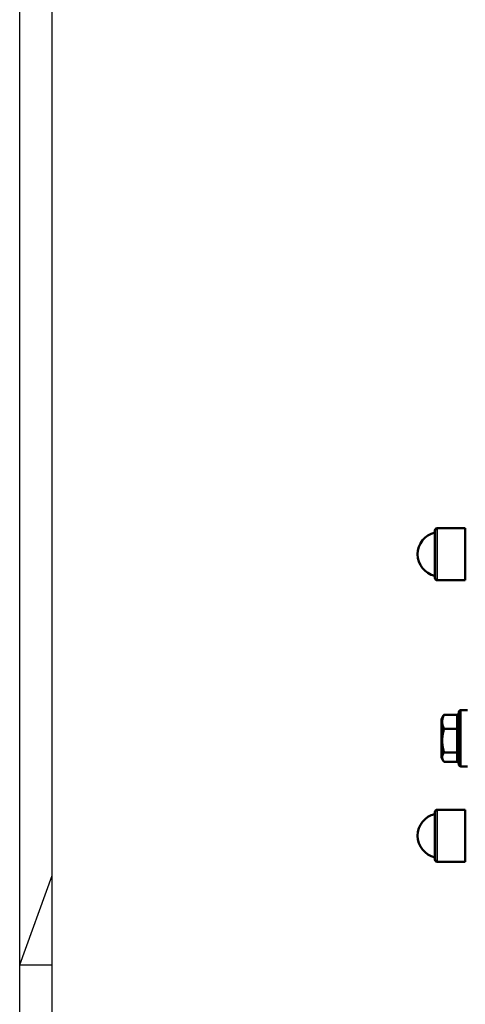
# Model space of a CAD drawing. Units: millimetres. Extents: x 0 to 2523, y 0 to 1782.
# Drawn here: x 0 to 206, y 873 to 1327 of the extents above; entities that cross this region are included whole.
import ezdxf

# ---------------------------------------------------------------- set-up
doc = ezdxf.new("R2010")
doc.units = ezdxf.units.MM
doc.header["$LTSCALE"] = 3
for name, color, linetype, lineweight in [('RAHM2', 7, 'Continuous', 25), ('Sichtbar (ISO)', 7, 'Continuous', 50), ('Sichtbar schmal (ISO)', 7, 'Continuous', 35)]:
    doc.layers.add(name, color=color, linetype=linetype, lineweight=lineweight)

# ---------------------------------------------------------------- blocks, each defined once
blk = doc.blocks.new('Ränder Strate Rahmen A1')
blk.add_line((5, 5), (5, 589))
at = {"layer": 'RAHM2'}
for p, q in [((0, 0), (0, 594)), ((0, 297), (5, 310.74)), ((0, 297), (5, 297))]:
    blk.add_line(p, q, dxfattribs=at)

msp = doc.modelspace()

# ---------------------------------------------------------------- linework, layer by layer
at = {"layer": 'Sichtbar (ISO)'}
for p, q in [((191.59, 1069.6), (191.59, 1091.6)), ((205.59, 1092.6), (192.59, 1092.6)), ((205.59, 1092.6), (205.59, 1068.6)), ((205.59, 1068.6), (192.59, 1068.6)), ((194.59, 1004.49), (195.44, 1005.95)), ((201.79, 1006.5), (195.79, 1006.5)), ((201.79, 1006.5), (201.79, 1006.57)), ((201.79, 1006.57), (202.59, 1006.57)), ((201.79, 999.96), (201.79, 1006.5)), ((202.59, 983.6), (202.59, 1007.6)), ((203.59, 1008.6), (206.59, 1008.6)), ((194.59, 1004.49), (194.59, 986.71)), ((201.79, 999.96), (195.79, 999.96)), ((201.79, 989.06), (201.79, 999.96)), ((194.59, 986.71), (195.44, 985.25)), ((201.79, 989.06), (195.79, 989.06)), ((201.79, 984.63), (201.79, 989.06)), ((201.79, 984.7), (195.79, 984.7)), ((201.79, 984.63), (202.59, 984.63)), ((203.59, 982.6), (206.59, 982.6)), ((191.59, 939.6), (191.59, 961.6)), ((205.59, 962.6), (192.59, 962.6)), ((205.59, 962.6), (205.59, 938.6)), ((205.59, 938.6), (192.59, 938.6))]:
    msp.add_line(p, q, dxfattribs=at)
for centre, radius, start, end in [((192.59, 1091.6), 1, 90, 180), ((193.84, 1080.6), 10.25, 102.6804, 257.3196), ((192.59, 1069.6), 1, 180, 270), ((203.59, 1007.6), 1, 90, 180), ((203.59, 983.6), 1, 180, 270), ((193.84, 950.6), 10.25, 102.6804, 257.3196), ((192.59, 961.6), 1, 90, 180), ((192.59, 939.6), 1, 180, 270)]:
    msp.add_arc(centre, radius, start, end, dxfattribs=at)
for points, weights in [([(195.79, 1006.5), (194.21, 1003.23), (195.79, 999.96)], [1, 1.15470053838, 1]), ([(195.44, 1005.95), (195.59, 1006.22), (195.79, 1006.5)], [1.03106957778, 1.01751863927, 1]), ([(195.79, 999.96), (194.21, 994.51), (195.79, 989.06)], [1, 1.15470053838, 1]), ([(195.79, 989.06), (194.21, 986.88), (195.79, 984.7)], [1, 1.15470053838, 1])]:
    msp.add_rational_spline(points, weights, degree=2, dxfattribs=at)
at = {"layer": 'Sichtbar schmal (ISO)'}
for p, q in [((192.59, 1092.6), (192.59, 1068.6)), ((203.59, 1008.6), (203.59, 982.6)), ((192.59, 962.6), (192.59, 938.6))]:
    msp.add_line(p, q, dxfattribs=at)

# ---------------------------------------------------------------- block references
at = {"xscale": 3, "yscale": 3, "zscale": 3}
msp.add_blockref('Ränder Strate Rahmen A1', (0, 0), dxfattribs=at)

doc.saveas('drawing.dxf')
